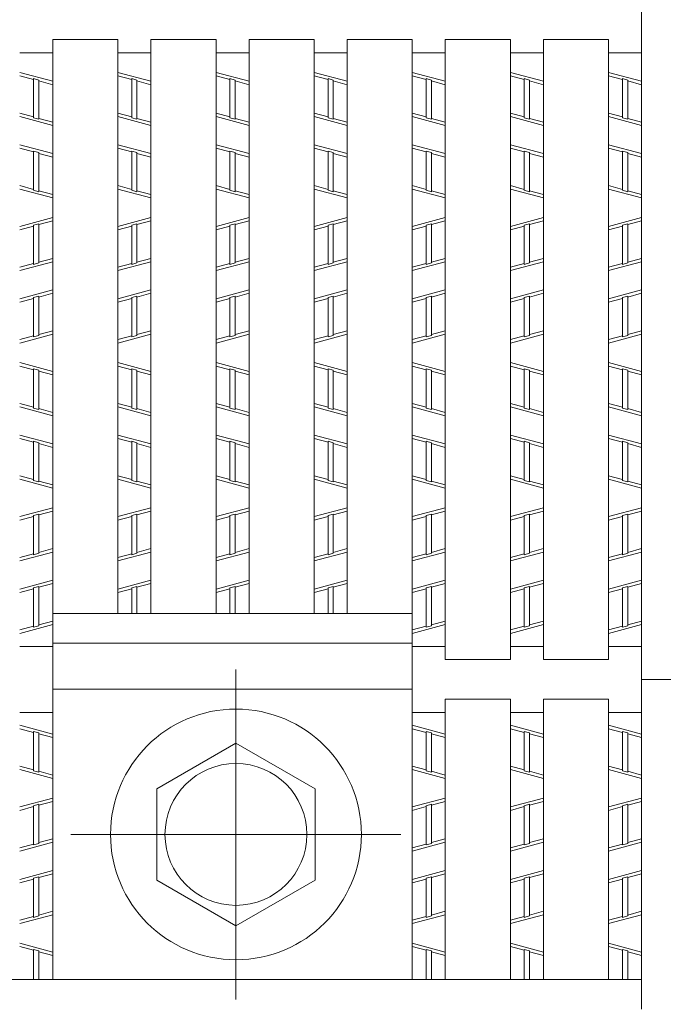
# Model space of a CAD drawing. Units: inches. Extents: x 386 to 2608, y -1204 to 398.
# Drawn here: x 1069 to 1139, y 74 to 181 of the extents above; entities that cross this region are included whole.
import ezdxf

# ---------------------------------------------------------------- set-up
doc = ezdxf.new("R2010")
doc.units = ezdxf.units.IN
doc.header["$LTSCALE"] = 6
doc.header["$MEASUREMENT"] = 0
doc.header["$PDMODE"] = 65
doc.header["$PDSIZE"] = 0.2
doc.linetypes.add('CENTER2', pattern=[28.575, 19.05, -3.175, 3.175, -3.175])
doc.linetypes.add('DIVIDE', pattern=[1.25, 0.5, -0.25, 0, -0.25, 0, -0.25])
doc.layers.get('DEFPOINTS').update_dxf_attribs({"color": 3, "linetype": 'DIVIDE', "lineweight": 0})
for name, color, linetype, lineweight in [('1', 7, 'Continuous', 0), ('2', 7, 'Continuous', 0), ('3', 7, 'Continuous', 0)]:
    doc.layers.add(name, color=color, linetype=linetype, lineweight=lineweight)
doc.styles.add('MTSTANDARD2', font='MONOTXT.shx', dxfattribs={"bigfont": 'EXTFONT.shx'})
doc.styles.add('WinFont14', font='txt', dxfattribs={"width": 0.8})
doc.dimstyles.new('DIMSTYEX_15', dxfattribs={"dimscale": 6, "dimtxt": 3.136, "dimasz": 2, "dimexe": 0.18, "dimexo": 0.0625, "dimgap": 1.18, "dimtad": 3, "dimdec": 4, "dimzin": 0, "dimdsep": 46, "dimtxsty": 'WinFont14', "dimblk": 'OPEN30', "dimblk1": 'OPEN30', "dimblk2": 'OPEN30', "dimsah": 1, "dimcen": 0, "dimclrd": 7, "dimclre": 7, "dimclrt": 7, "dimadec": 3, "dimazin": 2, "dimtfac": 0.5, "dimtdec": 4, "dimtofl": 0, "dimtmove": 0, "dimatfit": 3, "dimfxl": 1, "dimtolj": 1, "dimtzin": 0, "dimlwd": -1, "dimlwe": -1, "dimarcsym": 0})

# ---------------------------------------------------------------- blocks, each defined once
blk = doc.blocks.new('_OPEN30')
at = {"color": 0, "linetype": 'ByBlock', "lineweight": -2}
for p, q in [((-1, 0.2679), (0, 0)), ((-1, 0.2679), (0, 0)), ((0, 0), (-1, -0.2679)), ((0, 0), (-1, 0)), ((0, 0), (-1, -0.2679)), ((0, 0), (-1, 0))]:
    blk.add_line(p, q, dxfattribs=at)
blk = doc.blocks.new('_D14')
at = {"layer": '1', "color": 7, "linetype": 'ByBlock'}
for p, q in [((858.76, 76.78), (858.76, 12.36)), ((869.38, 76.78), (869.38, 12.36)), ((858.76, 13.44), (822.76, 13.44)), ((858.76, 13.44), (869.38, 13.44)), ((858.76, 13.44), (864.07, 13.44)), ((869.38, 13.44), (864.07, 13.44)), ((869.38, 13.44), (1105.84, 13.44))]:
    blk.add_line(p, q, dxfattribs=at)
at = {"layer": 'DEFPOINTS', "color": 7, "linetype": 'ByBlock'}
for p in [(858.76, 77.15), (869.38, 77.15), (869.38, 13.44)]:
    blk.add_point(p, dxfattribs=at)
at = {"layer": '1', "color": 7, "linetype": 'ByBlock', "xscale": 11.81769303614647, "yscale": 11.81769303614647, "zscale": 11.81769303614647}
blk.add_blockref('_OPEN30', (858.76, 13.44), dxfattribs=at)
at = {"layer": '1', "color": 7, "linetype": 'ByBlock', "xscale": 11.81769303614647, "yscale": 11.81769303614647, "zscale": 11.81769303614647, "rotation": 180}
blk.add_blockref('_OPEN30', (869.38, 13.44), dxfattribs=at)
at = {"layer": '1', "color": 7, "linetype": 'Continuous', "insert": (882.87, 19.44), "char_height": 21, "attachment_point": 7, "line_spacing_factor": 0.630464, "style": 'MTSTANDARD2'}
blk.add_mtext('{\\fＭＳ Ｐゴシック|b0|i0|c128|p50;\\W1.0;ﾍﾞｱﾘﾝｸﾞﾊﾞｰﾋﾟｯﾁ15.0mm}', dxfattribs=at)

msp = doc.modelspace()

# ---------------------------------------------------------------- linework, layer by layer
at = {"layer": '2', "color": 4, "linetype": 'Continuous'}
for p, q in [((1069.32255, 175.33912), (1072.89255, 174.37522)), ((1070.82195, 174.5645), (1069.32255, 174.96934)), ((1079.93973, 175.33912), (1083.50973, 174.37522)), ((1081.43913, 174.5645), (1079.93973, 174.96934)), ((1090.55691, 175.33912), (1094.12691, 174.37522)), ((1092.05631, 174.5645), (1090.55691, 174.96934)), ((1101.17409, 175.33912), (1104.74409, 174.37522)), ((1102.67349, 174.5645), (1101.17409, 174.96934)), ((1111.79127, 175.33912), (1115.36127, 174.37522)), ((1113.29067, 174.5645), (1111.79127, 174.96934)), ((1122.40845, 175.33912), (1125.97845, 174.37522)), ((1123.90785, 174.5645), (1122.40845, 174.96934)), ((1133.02563, 175.33912), (1136.59563, 174.37522)), ((1134.52503, 174.5645), (1133.02563, 174.96934)), ((1070.82195, 170.41419), (1070.82195, 174.66286)), ((1070.82195, 174.66286), (1071.39315, 174.50864)), ((1071.39315, 170.25996), (1071.39315, 174.50864)), ((1072.89255, 174.00544), (1071.39315, 174.41028)), ((1081.43913, 170.41419), (1081.43913, 174.66286)), ((1081.43913, 174.66286), (1082.01033, 174.50864)), ((1082.01033, 170.25996), (1082.01033, 174.50864)), ((1083.50973, 174.00544), (1082.01033, 174.41028)), ((1092.05631, 170.41419), (1092.05631, 174.66286)), ((1092.05631, 174.66286), (1092.62751, 174.50864)), ((1092.62751, 170.25996), (1092.62751, 174.50864)), ((1094.12691, 174.00544), (1092.62751, 174.41028)), ((1102.67349, 170.41419), (1102.67349, 174.66286)), ((1102.67349, 174.66286), (1103.24469, 174.50864)), ((1103.24469, 170.25996), (1103.24469, 174.50864)), ((1104.74409, 174.00544), (1103.24469, 174.41028)), ((1113.29067, 170.41419), (1113.29067, 174.66286)), ((1113.29067, 174.66286), (1113.86187, 174.50864)), ((1113.86187, 170.25996), (1113.86187, 174.50864)), ((1115.36127, 174.00544), (1113.86187, 174.41028)), ((1123.90785, 170.41419), (1123.90785, 174.66286)), ((1123.90785, 174.66286), (1124.47905, 174.50864)), ((1124.47905, 170.25996), (1124.47905, 174.50864)), ((1125.97845, 174.00544), (1124.47905, 174.41028)), ((1134.52503, 170.41419), (1134.52503, 174.66286)), ((1134.52503, 174.66286), (1135.09623, 174.50864)), ((1135.09623, 170.25996), (1135.09623, 174.50864)), ((1136.59563, 174.00544), (1135.09623, 174.41028)), ((1070.82195, 170.51255), (1069.32255, 170.91739)), ((1069.32255, 170.5476), (1072.89255, 169.5837)), ((1081.43913, 170.51255), (1079.93973, 170.91739)), ((1079.93973, 170.5476), (1083.50973, 169.5837)), ((1092.05631, 170.51255), (1090.55691, 170.91739)), ((1090.55691, 170.5476), (1094.12691, 169.5837)), ((1102.67349, 170.51255), (1101.17409, 170.91739)), ((1101.17409, 170.5476), (1104.74409, 169.5837)), ((1113.29067, 170.51255), (1111.79127, 170.91739)), ((1111.79127, 170.5476), (1115.36127, 169.5837)), ((1123.90785, 170.51255), (1122.40845, 170.91739)), ((1122.40845, 170.5476), (1125.97845, 169.5837)), ((1134.52503, 170.51255), (1133.02563, 170.91739)), ((1133.02563, 170.5476), (1136.59563, 169.5837)), ((1070.82195, 170.41419), (1071.39315, 170.25996)), ((1072.89255, 169.95349), (1071.39315, 170.35833)), ((1081.43913, 170.41419), (1082.01033, 170.25996)), ((1083.50973, 169.95349), (1082.01033, 170.35833)), ((1092.05631, 170.41419), (1092.62751, 170.25996)), ((1094.12691, 169.95349), (1092.62751, 170.35833)), ((1102.67349, 170.41419), (1103.24469, 170.25996)), ((1104.74409, 169.95349), (1103.24469, 170.35833)), ((1113.29067, 170.41419), (1113.86187, 170.25996)), ((1115.36127, 169.95349), (1113.86187, 170.35833)), ((1123.90785, 170.41419), (1124.47905, 170.25996)), ((1125.97845, 169.95349), (1124.47905, 170.35833)), ((1134.52503, 170.41419), (1135.09623, 170.25996)), ((1136.59563, 169.95349), (1135.09623, 170.35833)), ((1069.32255, 167.50297), (1072.89255, 166.53907)), ((1079.93973, 167.50297), (1083.50973, 166.53907)), ((1090.55691, 167.50297), (1094.12691, 166.53907)), ((1101.17409, 167.50297), (1104.74409, 166.53907)), ((1111.79127, 167.50297), (1115.36127, 166.53907)), ((1122.40845, 167.50297), (1125.97845, 166.53907)), ((1133.02563, 167.50297), (1136.59563, 166.53907)), ((1070.82195, 166.72835), (1069.32255, 167.13319)), ((1070.82195, 162.57804), (1070.82195, 166.82671)), ((1070.82195, 166.82671), (1071.39315, 166.67249)), ((1071.39315, 162.42381), (1071.39315, 166.67249)), ((1072.89255, 166.16929), (1071.39315, 166.57413)), ((1081.43913, 166.72835), (1079.93973, 167.13319)), ((1081.43913, 162.57804), (1081.43913, 166.82671)), ((1081.43913, 166.82671), (1082.01033, 166.67249)), ((1082.01033, 162.42381), (1082.01033, 166.67249)), ((1083.50973, 166.16929), (1082.01033, 166.57413)), ((1092.05631, 166.72835), (1090.55691, 167.13319)), ((1092.05631, 162.57804), (1092.05631, 166.82671)), ((1092.05631, 166.82671), (1092.62751, 166.67249)), ((1092.62751, 162.42381), (1092.62751, 166.67249)), ((1094.12691, 166.16929), (1092.62751, 166.57413)), ((1102.67349, 166.72835), (1101.17409, 167.13319)), ((1102.67349, 162.57804), (1102.67349, 166.82671)), ((1102.67349, 166.82671), (1103.24469, 166.67249)), ((1103.24469, 162.42381), (1103.24469, 166.67249)), ((1104.74409, 166.16929), (1103.24469, 166.57413)), ((1113.29067, 166.72835), (1111.79127, 167.13319)), ((1113.29067, 162.57804), (1113.29067, 166.82671)), ((1113.29067, 166.82671), (1113.86187, 166.67249)), ((1113.86187, 162.42381), (1113.86187, 166.67249)), ((1115.36127, 166.16929), (1113.86187, 166.57413)), ((1123.90785, 166.72835), (1122.40845, 167.13319)), ((1123.90785, 162.57804), (1123.90785, 166.82671)), ((1123.90785, 166.82671), (1124.47905, 166.67249)), ((1124.47905, 162.42381), (1124.47905, 166.67249)), ((1125.97845, 166.16929), (1124.47905, 166.57413)), ((1134.52503, 166.72835), (1133.02563, 167.13319)), ((1134.52503, 162.57804), (1134.52503, 166.82671)), ((1134.52503, 166.82671), (1135.09623, 166.67249)), ((1135.09623, 162.42381), (1135.09623, 166.67249)), ((1136.59563, 166.16929), (1135.09623, 166.57413)), ((1070.82195, 162.6764), (1069.32255, 163.08124)), ((1081.43913, 162.6764), (1079.93973, 163.08124)), ((1092.05631, 162.6764), (1090.55691, 163.08124)), ((1102.67349, 162.6764), (1101.17409, 163.08124)), ((1113.29067, 162.6764), (1111.79127, 163.08124)), ((1123.90785, 162.6764), (1122.40845, 163.08124)), ((1134.52503, 162.6764), (1133.02563, 163.08124)), ((1072.89255, 161.74755), (1069.32255, 162.71145)), ((1071.39315, 162.42381), (1070.82195, 162.57804)), ((1072.89255, 162.11734), (1071.39315, 162.52218)), ((1083.50973, 161.74755), (1079.93973, 162.71145)), ((1082.01033, 162.42381), (1081.43913, 162.57804)), ((1083.50973, 162.11734), (1082.01033, 162.52218)), ((1094.12691, 161.74755), (1090.55691, 162.71145)), ((1092.62751, 162.42381), (1092.05631, 162.57804)), ((1094.12691, 162.11734), (1092.62751, 162.52218)), ((1104.74409, 161.74755), (1101.17409, 162.71145)), ((1103.24469, 162.42381), (1102.67349, 162.57804)), ((1104.74409, 162.11734), (1103.24469, 162.52218)), ((1115.36127, 161.74755), (1111.79127, 162.71145)), ((1113.86187, 162.42381), (1113.29067, 162.57804)), ((1115.36127, 162.11734), (1113.86187, 162.52218)), ((1125.97845, 161.74755), (1122.40845, 162.71145)), ((1124.47905, 162.42381), (1123.90785, 162.57804)), ((1125.97845, 162.11734), (1124.47905, 162.52218)), ((1136.59563, 161.74755), (1133.02563, 162.71145)), ((1135.09623, 162.42381), (1134.52503, 162.57804)), ((1136.59563, 162.11734), (1135.09623, 162.52218)), ((1072.89255, 159.63112), (1069.32255, 158.66722)), ((1071.39315, 158.95486), (1070.82195, 158.80064)), ((1070.82195, 154.55196), (1070.82195, 158.80064)), ((1072.89255, 159.26134), (1071.39315, 158.8565)), ((1071.39315, 154.70619), (1071.39315, 158.95486)), ((1083.50973, 159.63112), (1079.93973, 158.66722)), ((1082.01033, 158.95486), (1081.43913, 158.80064)), ((1081.43913, 154.55196), (1081.43913, 158.80064)), ((1083.50973, 159.26134), (1082.01033, 158.8565)), ((1082.01033, 154.70619), (1082.01033, 158.95486)), ((1094.12691, 159.63112), (1090.55691, 158.66722)), ((1092.62751, 158.95486), (1092.05631, 158.80064)), ((1092.05631, 154.55196), (1092.05631, 158.80064)), ((1094.12691, 159.26134), (1092.62751, 158.8565)), ((1092.62751, 154.70619), (1092.62751, 158.95486)), ((1104.74409, 159.63112), (1101.17409, 158.66722)), ((1103.24469, 158.95486), (1102.67349, 158.80064)), ((1102.67349, 154.55196), (1102.67349, 158.80064)), ((1104.74409, 159.26134), (1103.24469, 158.8565)), ((1103.24469, 154.70619), (1103.24469, 158.95486)), ((1115.36127, 159.63112), (1111.79127, 158.66722)), ((1113.86187, 158.95486), (1113.29067, 158.80064)), ((1113.29067, 154.55196), (1113.29067, 158.80064)), ((1115.36127, 159.26134), (1113.86187, 158.8565)), ((1113.86187, 154.70619), (1113.86187, 158.95486)), ((1125.97845, 159.63112), (1122.40845, 158.66722)), ((1124.47905, 158.95486), (1123.90785, 158.80064)), ((1123.90785, 154.55196), (1123.90785, 158.80064)), ((1125.97845, 159.26134), (1124.47905, 158.8565)), ((1124.47905, 154.70619), (1124.47905, 158.95486)), ((1136.59563, 159.63112), (1133.02563, 158.66722)), ((1135.09623, 158.95486), (1134.52503, 158.80064)), ((1134.52503, 154.55196), (1134.52503, 158.80064)), ((1136.59563, 159.26134), (1135.09623, 158.8565)), ((1135.09623, 154.70619), (1135.09623, 158.95486)), ((1070.82195, 158.70228), (1069.32255, 158.29744)), ((1081.43913, 158.70228), (1079.93973, 158.29744)), ((1092.05631, 158.70228), (1090.55691, 158.29744)), ((1102.67349, 158.70228), (1101.17409, 158.29744)), ((1113.29067, 158.70228), (1111.79127, 158.29744)), ((1123.90785, 158.70228), (1122.40845, 158.29744)), ((1134.52503, 158.70228), (1133.02563, 158.29744)), ((1069.32255, 153.8757), (1072.89255, 154.8396)), ((1070.82195, 154.65033), (1069.32255, 154.24549)), ((1070.82195, 154.55196), (1071.39315, 154.70619)), ((1072.89255, 155.20939), (1071.39315, 154.80455)), ((1079.93973, 153.8757), (1083.50973, 154.8396)), ((1081.43913, 154.65033), (1079.93973, 154.24549)), ((1081.43913, 154.55196), (1082.01033, 154.70619)), ((1083.50973, 155.20939), (1082.01033, 154.80455)), ((1090.55691, 153.8757), (1094.12691, 154.8396)), ((1092.05631, 154.65033), (1090.55691, 154.24549)), ((1092.05631, 154.55196), (1092.62751, 154.70619)), ((1094.12691, 155.20939), (1092.62751, 154.80455)), ((1101.17409, 153.8757), (1104.74409, 154.8396)), ((1102.67349, 154.65033), (1101.17409, 154.24549)), ((1102.67349, 154.55196), (1103.24469, 154.70619)), ((1104.74409, 155.20939), (1103.24469, 154.80455)), ((1111.79127, 153.8757), (1115.36127, 154.8396)), ((1113.29067, 154.65033), (1111.79127, 154.24549)), ((1113.29067, 154.55196), (1113.86187, 154.70619)), ((1115.36127, 155.20939), (1113.86187, 154.80455)), ((1122.40845, 153.8757), (1125.97845, 154.8396)), ((1123.90785, 154.65033), (1122.40845, 154.24549)), ((1123.90785, 154.55196), (1124.47905, 154.70619)), ((1125.97845, 155.20939), (1124.47905, 154.80455)), ((1133.02563, 153.8757), (1136.59563, 154.8396)), ((1134.52503, 154.65033), (1133.02563, 154.24549)), ((1134.52503, 154.55196), (1135.09623, 154.70619)), ((1136.59563, 155.20939), (1135.09623, 154.80455)), ((1069.32255, 150.83107), (1072.89255, 151.79497)), ((1072.89255, 151.42519), (1071.39315, 151.02035)), ((1079.93973, 150.83107), (1083.50973, 151.79497)), ((1083.50973, 151.42519), (1082.01033, 151.02035)), ((1090.55691, 150.83107), (1094.12691, 151.79497)), ((1094.12691, 151.42519), (1092.62751, 151.02035)), ((1101.17409, 150.83107), (1104.74409, 151.79497)), ((1104.74409, 151.42519), (1103.24469, 151.02035)), ((1111.79127, 150.83107), (1115.36127, 151.79497)), ((1115.36127, 151.42519), (1113.86187, 151.02035)), ((1122.40845, 150.83107), (1125.97845, 151.79497)), ((1125.97845, 151.42519), (1124.47905, 151.02035)), ((1133.02563, 150.83107), (1136.59563, 151.79497)), ((1136.59563, 151.42519), (1135.09623, 151.02035)), ((1070.82195, 150.86613), (1069.32255, 150.46129)), ((1070.82195, 150.96449), (1071.39315, 151.11871)), ((1070.82195, 146.71557), (1070.82195, 150.96449)), ((1071.39315, 146.86979), (1071.39315, 151.11871)), ((1081.43913, 150.86613), (1079.93973, 150.46129)), ((1081.43913, 150.96449), (1082.01033, 151.11871)), ((1081.43913, 146.71557), (1081.43913, 150.96449)), ((1082.01033, 146.86979), (1082.01033, 151.11871)), ((1092.05631, 150.86613), (1090.55691, 150.46129)), ((1092.05631, 150.96449), (1092.62751, 151.11871)), ((1092.05631, 146.71557), (1092.05631, 150.96449)), ((1092.62751, 146.86979), (1092.62751, 151.11871)), ((1102.67349, 150.86613), (1101.17409, 150.46129)), ((1102.67349, 150.96449), (1103.24469, 151.11871)), ((1102.67349, 146.71557), (1102.67349, 150.96449)), ((1103.24469, 146.86979), (1103.24469, 151.11871)), ((1113.29067, 150.86613), (1111.79127, 150.46129)), ((1113.29067, 150.96449), (1113.86187, 151.11871)), ((1113.29067, 146.71557), (1113.29067, 150.96449)), ((1113.86187, 146.86979), (1113.86187, 151.11871)), ((1123.90785, 150.86613), (1122.40845, 150.46129)), ((1123.90785, 150.96449), (1124.47905, 151.11871)), ((1123.90785, 146.71557), (1123.90785, 150.96449)), ((1124.47905, 146.86979), (1124.47905, 151.11871)), ((1134.52503, 150.86613), (1133.02563, 150.46129)), ((1134.52503, 150.96449), (1135.09623, 151.11871)), ((1134.52503, 146.71557), (1134.52503, 150.96449)), ((1135.09623, 146.86979), (1135.09623, 151.11871)), ((1072.89255, 147.37324), (1071.39315, 146.9684)), ((1083.50973, 147.37324), (1082.01033, 146.9684)), ((1094.12691, 147.37324), (1092.62751, 146.9684)), ((1104.74409, 147.37324), (1103.24469, 146.9684)), ((1115.36127, 147.37324), (1113.86187, 146.9684)), ((1125.97845, 147.37324), (1124.47905, 146.9684)), ((1136.59563, 147.37324), (1135.09623, 146.9684)), ((1069.32255, 146.03955), (1072.89255, 147.00345)), ((1070.82195, 146.81418), (1069.32255, 146.40934)), ((1071.39315, 146.86979), (1070.82195, 146.71557)), ((1079.93973, 146.03955), (1083.50973, 147.00345)), ((1081.43913, 146.81418), (1079.93973, 146.40934)), ((1082.01033, 146.86979), (1081.43913, 146.71557)), ((1090.55691, 146.03955), (1094.12691, 147.00345)), ((1092.05631, 146.81418), (1090.55691, 146.40934)), ((1092.62751, 146.86979), (1092.05631, 146.71557)), ((1101.17409, 146.03955), (1104.74409, 147.00345)), ((1102.67349, 146.81418), (1101.17409, 146.40934)), ((1103.24469, 146.86979), (1102.67349, 146.71557)), ((1111.79127, 146.03955), (1115.36127, 147.00345)), ((1113.29067, 146.81418), (1111.79127, 146.40934)), ((1113.86187, 146.86979), (1113.29067, 146.71557)), ((1122.40845, 146.03955), (1125.97845, 147.00345)), ((1123.90785, 146.81418), (1122.40845, 146.40934)), ((1124.47905, 146.86979), (1123.90785, 146.71557)), ((1133.02563, 146.03955), (1136.59563, 147.00345)), ((1134.52503, 146.81418), (1133.02563, 146.40934)), ((1135.09623, 146.86979), (1134.52503, 146.71557)), ((1069.32255, 143.92312), (1072.89255, 142.95922)), ((1079.93973, 143.92312), (1083.50973, 142.95922)), ((1090.55691, 143.92312), (1094.12691, 142.95922)), ((1101.17409, 143.92312), (1104.74409, 142.95922)), ((1111.79127, 143.92312), (1115.36127, 142.95922)), ((1122.40845, 143.92312), (1125.97845, 142.95922)), ((1133.02563, 143.92312), (1136.59563, 142.95922)), ((1070.82195, 143.1485), (1069.32255, 143.55334)), ((1070.82195, 138.99819), (1070.82195, 143.24686)), ((1070.82195, 143.24686), (1071.39315, 143.09264)), ((1071.39315, 138.84396), (1071.39315, 143.09264)), ((1072.89255, 142.58944), (1071.39315, 142.99428)), ((1081.43913, 143.1485), (1079.93973, 143.55334)), ((1081.43913, 138.99819), (1081.43913, 143.24686)), ((1081.43913, 143.24686), (1082.01033, 143.09264)), ((1082.01033, 138.84396), (1082.01033, 143.09264)), ((1083.50973, 142.58944), (1082.01033, 142.99428)), ((1092.05631, 143.1485), (1090.55691, 143.55334)), ((1092.05631, 138.99819), (1092.05631, 143.24686)), ((1092.05631, 143.24686), (1092.62751, 143.09264)), ((1092.62751, 138.84396), (1092.62751, 143.09264)), ((1094.12691, 142.58944), (1092.62751, 142.99428)), ((1102.67349, 143.1485), (1101.17409, 143.55334)), ((1102.67349, 138.99819), (1102.67349, 143.24686)), ((1102.67349, 143.24686), (1103.24469, 143.09264)), ((1103.24469, 138.84396), (1103.24469, 143.09264)), ((1104.74409, 142.58944), (1103.24469, 142.99428)), ((1113.29067, 143.1485), (1111.79127, 143.55334)), ((1113.29067, 138.99819), (1113.29067, 143.24686)), ((1113.29067, 143.24686), (1113.86187, 143.09264)), ((1113.86187, 138.84396), (1113.86187, 143.09264)), ((1115.36127, 142.58944), (1113.86187, 142.99428)), ((1123.90785, 143.1485), (1122.40845, 143.55334)), ((1123.90785, 138.99819), (1123.90785, 143.24686)), ((1123.90785, 143.24686), (1124.47905, 143.09264)), ((1124.47905, 138.84396), (1124.47905, 143.09264)), ((1125.97845, 142.58944), (1124.47905, 142.99428)), ((1134.52503, 143.1485), (1133.02563, 143.55334)), ((1134.52503, 138.99819), (1134.52503, 143.24686)), ((1134.52503, 143.24686), (1135.09623, 143.09264)), ((1135.09623, 138.84396), (1135.09623, 143.09264)), ((1136.59563, 142.58944), (1135.09623, 142.99428)), ((1070.82195, 139.09655), (1069.32255, 139.50139)), ((1069.32255, 139.1316), (1072.89255, 138.1677)), ((1070.82195, 138.99819), (1071.39315, 138.84396)), ((1072.89255, 138.53749), (1071.39315, 138.94233)), ((1081.43913, 139.09655), (1079.93973, 139.50139)), ((1079.93973, 139.1316), (1083.50973, 138.1677)), ((1081.43913, 138.99819), (1082.01033, 138.84396)), ((1083.50973, 138.53749), (1082.01033, 138.94233)), ((1092.05631, 139.09655), (1090.55691, 139.50139)), ((1090.55691, 139.1316), (1094.12691, 138.1677)), ((1092.05631, 138.99819), (1092.62751, 138.84396)), ((1094.12691, 138.53749), (1092.62751, 138.94233)), ((1102.67349, 139.09655), (1101.17409, 139.50139)), ((1101.17409, 139.1316), (1104.74409, 138.1677)), ((1102.67349, 138.99819), (1103.24469, 138.84396)), ((1104.74409, 138.53749), (1103.24469, 138.94233)), ((1113.29067, 139.09655), (1111.79127, 139.50139)), ((1111.79127, 139.1316), (1115.36127, 138.1677)), ((1113.29067, 138.99819), (1113.86187, 138.84396)), ((1115.36127, 138.53749), (1113.86187, 138.94233)), ((1123.90785, 139.09655), (1122.40845, 139.50139)), ((1122.40845, 139.1316), (1125.97845, 138.1677)), ((1123.90785, 138.99819), (1124.47905, 138.84396)), ((1125.97845, 138.53749), (1124.47905, 138.94233)), ((1134.52503, 139.09655), (1133.02563, 139.50139)), ((1133.02563, 139.1316), (1136.59563, 138.1677)), ((1134.52503, 138.99819), (1135.09623, 138.84396)), ((1136.59563, 138.53749), (1135.09623, 138.94233)), ((1069.32255, 136.08697), (1072.89255, 135.12307)), ((1070.82195, 135.31235), (1069.32255, 135.71719)), ((1070.82195, 131.16204), (1070.82195, 135.41071)), ((1070.82195, 135.41071), (1071.39315, 135.25649)), ((1079.93973, 136.08697), (1083.50973, 135.12307)), ((1081.43913, 135.31235), (1079.93973, 135.71719)), ((1081.43913, 131.16204), (1081.43913, 135.41071)), ((1081.43913, 135.41071), (1082.01033, 135.25649)), ((1090.55691, 136.08697), (1094.12691, 135.12307)), ((1092.05631, 135.31235), (1090.55691, 135.71719)), ((1092.05631, 131.16204), (1092.05631, 135.41071)), ((1092.05631, 135.41071), (1092.62751, 135.25649)), ((1101.17409, 136.08697), (1104.74409, 135.12307)), ((1102.67349, 135.31235), (1101.17409, 135.71719)), ((1102.67349, 131.16204), (1102.67349, 135.41071)), ((1102.67349, 135.41071), (1103.24469, 135.25649)), ((1111.79127, 136.08697), (1115.36127, 135.12307)), ((1113.29067, 135.31235), (1111.79127, 135.71719)), ((1113.29067, 131.16204), (1113.29067, 135.41071)), ((1113.29067, 135.41071), (1113.86187, 135.25649)), ((1122.40845, 136.08697), (1125.97845, 135.12307)), ((1123.90785, 135.31235), (1122.40845, 135.71719)), ((1123.90785, 131.16204), (1123.90785, 135.41071)), ((1123.90785, 135.41071), (1124.47905, 135.25649)), ((1133.02563, 136.08697), (1136.59563, 135.12307)), ((1134.52503, 135.31235), (1133.02563, 135.71719)), ((1134.52503, 131.16204), (1134.52503, 135.41071)), ((1134.52503, 135.41071), (1135.09623, 135.25649)), ((1071.39315, 131.00781), (1071.39315, 135.25649)), ((1072.89255, 134.75329), (1071.39315, 135.15813)), ((1082.01033, 131.00781), (1082.01033, 135.25649)), ((1083.50973, 134.75329), (1082.01033, 135.15813)), ((1092.62751, 131.00781), (1092.62751, 135.25649)), ((1094.12691, 134.75329), (1092.62751, 135.15813)), ((1103.24469, 131.00781), (1103.24469, 135.25649)), ((1104.74409, 134.75329), (1103.24469, 135.15813)), ((1113.86187, 131.00781), (1113.86187, 135.25649)), ((1115.36127, 134.75329), (1113.86187, 135.15813)), ((1124.47905, 131.00781), (1124.47905, 135.25649)), ((1125.97845, 134.75329), (1124.47905, 135.15813)), ((1135.09623, 131.00781), (1135.09623, 135.25649)), ((1136.59563, 134.75329), (1135.09623, 135.15813)), ((1070.82195, 131.2604), (1069.32255, 131.66524)), ((1072.89255, 130.33155), (1069.32255, 131.29545)), ((1071.39315, 131.00781), (1070.82195, 131.16204)), ((1072.89255, 130.70134), (1071.39315, 131.10618)), ((1081.43913, 131.2604), (1079.93973, 131.66524)), ((1083.50973, 130.33155), (1079.93973, 131.29545)), ((1082.01033, 131.00781), (1081.43913, 131.16204)), ((1083.50973, 130.70134), (1082.01033, 131.10618)), ((1092.05631, 131.2604), (1090.55691, 131.66524)), ((1094.12691, 130.33155), (1090.55691, 131.29545)), ((1092.62751, 131.00781), (1092.05631, 131.16204)), ((1094.12691, 130.70134), (1092.62751, 131.10618)), ((1102.67349, 131.2604), (1101.17409, 131.66524)), ((1104.74409, 130.33155), (1101.17409, 131.29545)), ((1103.24469, 131.00781), (1102.67349, 131.16204)), ((1104.74409, 130.70134), (1103.24469, 131.10618)), ((1113.29067, 131.2604), (1111.79127, 131.66524)), ((1115.36127, 130.33155), (1111.79127, 131.29545)), ((1113.86187, 131.00781), (1113.29067, 131.16204)), ((1115.36127, 130.70134), (1113.86187, 131.10618)), ((1123.90785, 131.2604), (1122.40845, 131.66524)), ((1125.97845, 130.33155), (1122.40845, 131.29545)), ((1124.47905, 131.00781), (1123.90785, 131.16204)), ((1125.97845, 130.70134), (1124.47905, 131.10618)), ((1134.52503, 131.2604), (1133.02563, 131.66524)), ((1136.59563, 130.33155), (1133.02563, 131.29545)), ((1135.09623, 131.00781), (1134.52503, 131.16204)), ((1136.59563, 130.70134), (1135.09623, 131.10618)), ((1072.89255, 128.21512), (1069.32255, 127.25122)), ((1083.50973, 128.21512), (1079.93973, 127.25122)), ((1094.12691, 128.21512), (1090.55691, 127.25122)), ((1104.74409, 128.21512), (1101.17409, 127.25122)), ((1115.36127, 128.21512), (1111.79127, 127.25122)), ((1125.97845, 128.21512), (1122.40845, 127.25122)), ((1136.59563, 128.21512), (1133.02563, 127.25122)), ((1070.82195, 127.28628), (1069.32255, 126.88144)), ((1071.39315, 127.53886), (1070.82195, 127.38464)), ((1070.82195, 123.13596), (1070.82195, 127.38464)), ((1072.89255, 127.84534), (1071.39315, 127.4405)), ((1071.39315, 123.29019), (1071.39315, 127.53886)), ((1081.43913, 127.28628), (1079.93973, 126.88144)), ((1082.01033, 127.53886), (1081.43913, 127.38464)), ((1081.43913, 123.13596), (1081.43913, 127.38464)), ((1083.50973, 127.84534), (1082.01033, 127.4405)), ((1082.01033, 123.29019), (1082.01033, 127.53886)), ((1092.05631, 127.28628), (1090.55691, 126.88144)), ((1092.62751, 127.53886), (1092.05631, 127.38464)), ((1092.05631, 123.13596), (1092.05631, 127.38464)), ((1094.12691, 127.84534), (1092.62751, 127.4405)), ((1092.62751, 123.29019), (1092.62751, 127.53886)), ((1102.67349, 127.28628), (1101.17409, 126.88144)), ((1103.24469, 127.53886), (1102.67349, 127.38464)), ((1102.67349, 123.13596), (1102.67349, 127.38464)), ((1104.74409, 127.84534), (1103.24469, 127.4405)), ((1103.24469, 123.29019), (1103.24469, 127.53886)), ((1113.29067, 127.28628), (1111.79127, 126.88144)), ((1113.86187, 127.53886), (1113.29067, 127.38464)), ((1113.29067, 123.13596), (1113.29067, 127.38464)), ((1115.36127, 127.84534), (1113.86187, 127.4405)), ((1113.86187, 123.29019), (1113.86187, 127.53886)), ((1123.90785, 127.28628), (1122.40845, 126.88144)), ((1124.47905, 127.53886), (1123.90785, 127.38464)), ((1123.90785, 123.13596), (1123.90785, 127.38464)), ((1125.97845, 127.84534), (1124.47905, 127.4405)), ((1124.47905, 123.29019), (1124.47905, 127.53886)), ((1134.52503, 127.28628), (1133.02563, 126.88144)), ((1135.09623, 127.53886), (1134.52503, 127.38464)), ((1134.52503, 123.13596), (1134.52503, 127.38464)), ((1136.59563, 127.84534), (1135.09623, 127.4405)), ((1135.09623, 123.29019), (1135.09623, 127.53886)), ((1072.89255, 123.79339), (1071.39315, 123.38855)), ((1083.50973, 123.79339), (1082.01033, 123.38855)), ((1094.12691, 123.79339), (1092.62751, 123.38855)), ((1104.74409, 123.79339), (1103.24469, 123.38855)), ((1115.36127, 123.79339), (1113.86187, 123.38855)), ((1125.97845, 123.79339), (1124.47905, 123.38855)), ((1136.59563, 123.79339), (1135.09623, 123.38855)), ((1069.32255, 122.4597), (1072.89255, 123.4236)), ((1070.82195, 123.23433), (1069.32255, 122.82949)), ((1070.82195, 123.13596), (1071.39315, 123.29019)), ((1079.93973, 122.4597), (1083.50973, 123.4236)), ((1081.43913, 123.23433), (1079.93973, 122.82949)), ((1081.43913, 123.13596), (1082.01033, 123.29019)), ((1090.55691, 122.4597), (1094.12691, 123.4236)), ((1092.05631, 123.23433), (1090.55691, 122.82949)), ((1092.05631, 123.13596), (1092.62751, 123.29019)), ((1101.17409, 122.4597), (1104.74409, 123.4236)), ((1102.67349, 123.23433), (1101.17409, 122.82949)), ((1102.67349, 123.13596), (1103.24469, 123.29019)), ((1111.79127, 122.4597), (1115.36127, 123.4236)), ((1113.29067, 123.23433), (1111.79127, 122.82949)), ((1113.29067, 123.13596), (1113.86187, 123.29019)), ((1122.40845, 122.4597), (1125.97845, 123.4236)), ((1123.90785, 123.23433), (1122.40845, 122.82949)), ((1123.90785, 123.13596), (1124.47905, 123.29019)), ((1133.02563, 122.4597), (1136.59563, 123.4236)), ((1134.52503, 123.23433), (1133.02563, 122.82949)), ((1134.52503, 123.13596), (1135.09623, 123.29019)), ((1069.32255, 119.41507), (1072.89255, 120.37897)), ((1070.82195, 119.45013), (1069.32255, 119.04529)), ((1070.82195, 119.54849), (1071.39315, 119.70271)), ((1070.82195, 115.29957), (1070.82195, 119.54849)), ((1072.89255, 120.00919), (1071.39315, 119.60435)), ((1071.39315, 115.45379), (1071.39315, 119.70271)), ((1079.93973, 119.41507), (1083.50973, 120.37897)), ((1081.43913, 119.45013), (1079.93973, 119.04529)), ((1081.43913, 119.54849), (1082.01033, 119.70271)), ((1081.43913, 116.77834), (1081.43913, 119.54849)), ((1083.50973, 120.00919), (1082.01033, 119.60435)), ((1082.01033, 116.77834), (1082.01033, 119.70271)), ((1090.55691, 119.41507), (1094.12691, 120.37897)), ((1092.05631, 119.45013), (1090.55691, 119.04529)), ((1092.05631, 119.54849), (1092.62751, 119.70271)), ((1092.05631, 116.77834), (1092.05631, 119.54849)), ((1094.12691, 120.00919), (1092.62751, 119.60435)), ((1092.62751, 116.77834), (1092.62751, 119.70271)), ((1101.17409, 119.41507), (1104.74409, 120.37897)), ((1102.67349, 119.45013), (1101.17409, 119.04529)), ((1102.67349, 119.54849), (1103.24469, 119.70271)), ((1102.67349, 116.77834), (1102.67349, 119.54849)), ((1104.74409, 120.00919), (1103.24469, 119.60435)), ((1103.24469, 116.77834), (1103.24469, 119.70271)), ((1111.79127, 119.41507), (1115.36127, 120.37897)), ((1113.29067, 119.45013), (1111.79127, 119.04529)), ((1113.29067, 119.54849), (1113.86187, 119.70271)), ((1113.29067, 115.29957), (1113.29067, 119.54849)), ((1115.36127, 120.00919), (1113.86187, 119.60435)), ((1113.86187, 115.45379), (1113.86187, 119.70271)), ((1122.40845, 119.41507), (1125.97845, 120.37897)), ((1123.90785, 119.45013), (1122.40845, 119.04529)), ((1123.90785, 119.54849), (1124.47905, 119.70271)), ((1123.90785, 115.29957), (1123.90785, 119.54849)), ((1125.97845, 120.00919), (1124.47905, 119.60435)), ((1124.47905, 115.45379), (1124.47905, 119.70271)), ((1133.02563, 119.41507), (1136.59563, 120.37897)), ((1134.52503, 119.45013), (1133.02563, 119.04529)), ((1134.52503, 119.54849), (1135.09623, 119.70271)), ((1134.52503, 115.29957), (1134.52503, 119.54849)), ((1136.59563, 120.00919), (1135.09623, 119.60435)), ((1135.09623, 115.45379), (1135.09623, 119.70271)), ((1111.79127, 116.77834), (1072.89255, 116.77834)), ((1069.32255, 114.62355), (1072.89255, 115.58745)), ((1070.82195, 115.39818), (1069.32255, 114.99334)), ((1071.39315, 115.45379), (1070.82195, 115.29957)), ((1072.89255, 115.95724), (1071.39315, 115.5524)), ((1111.79127, 114.62355), (1115.36127, 115.58745)), ((1113.29067, 115.39818), (1111.79127, 114.99334)), ((1113.86187, 115.45379), (1113.29067, 115.29957)), ((1115.36127, 115.95724), (1113.86187, 115.5524)), ((1122.40845, 114.62355), (1125.97845, 115.58745)), ((1123.90785, 115.39818), (1122.40845, 114.99334)), ((1124.47905, 115.45379), (1123.90785, 115.29957)), ((1125.97845, 115.95724), (1124.47905, 115.5524)), ((1133.02563, 114.62355), (1136.59563, 115.58745)), ((1134.52503, 115.39818), (1133.02563, 114.99334)), ((1135.09623, 115.45379), (1134.52503, 115.29957)), ((1136.59563, 115.95724), (1135.09623, 115.5524)), ((1111.79127, 113.56534), (1072.89255, 113.56534)), ((1136.59563, 109.63834), (1218.70563, 109.63834)), ((1111.79127, 108.56734), (1072.89255, 108.56734)), ((1069.32255, 104.67097), (1072.89255, 103.70707)), ((1111.79127, 104.67097), (1115.36127, 103.70707)), ((1122.40845, 104.67097), (1125.97845, 103.70707)), ((1133.02563, 104.67097), (1136.59563, 103.70707)), ((1070.82195, 103.89635), (1069.32255, 104.30119)), ((1070.82195, 99.74604), (1070.82195, 103.99471)), ((1070.82195, 103.99471), (1071.39315, 103.84049)), ((1071.39315, 99.59181), (1071.39315, 103.84049)), ((1072.89255, 103.33729), (1071.39315, 103.74213)), ((1113.29067, 103.89635), (1111.79127, 104.30119)), ((1113.29067, 99.74604), (1113.29067, 103.99471)), ((1113.29067, 103.99471), (1113.86187, 103.84049)), ((1113.86187, 99.59181), (1113.86187, 103.84049)), ((1115.36127, 103.33729), (1113.86187, 103.74213)), ((1123.90785, 103.89635), (1122.40845, 104.30119)), ((1123.90785, 99.74604), (1123.90785, 103.99471)), ((1123.90785, 103.99471), (1124.47905, 103.84049)), ((1124.47905, 99.59181), (1124.47905, 103.84049)), ((1125.97845, 103.33729), (1124.47905, 103.74213)), ((1134.52503, 103.89635), (1133.02563, 104.30119)), ((1134.52503, 99.74604), (1134.52503, 103.99471)), ((1134.52503, 103.99471), (1135.09623, 103.84049)), ((1135.09623, 99.59181), (1135.09623, 103.84049)), ((1136.59563, 103.33729), (1135.09623, 103.74213)), ((1092.71319, 102.75281), (1084.14519, 97.80608)), ((1101.28119, 97.80608), (1092.71319, 102.75281)), ((1070.82195, 99.8444), (1069.32255, 100.24924)), ((1113.29067, 99.8444), (1111.79127, 100.24924)), ((1123.90785, 99.8444), (1122.40845, 100.24924)), ((1134.52503, 99.8444), (1133.02563, 100.24924)), ((1072.89255, 98.91555), (1069.32255, 99.87945)), ((1071.39315, 99.59181), (1070.82195, 99.74604)), ((1072.89255, 99.28534), (1071.39315, 99.69018)), ((1115.36127, 98.91555), (1111.79127, 99.87945)), ((1113.86187, 99.59181), (1113.29067, 99.74604)), ((1115.36127, 99.28534), (1113.86187, 99.69018)), ((1125.97845, 98.91555), (1122.40845, 99.87945)), ((1124.47905, 99.59181), (1123.90785, 99.74604)), ((1125.97845, 99.28534), (1124.47905, 99.69018)), ((1136.59563, 98.91555), (1133.02563, 99.87945)), ((1135.09623, 99.59181), (1134.52503, 99.74604)), ((1136.59563, 99.28534), (1135.09623, 99.69018)), ((1084.14519, 97.80608), (1084.14519, 87.9126)), ((1101.28119, 87.9126), (1101.28119, 97.80608)), ((1072.89255, 96.79912), (1069.32255, 95.83522)), ((1071.39315, 96.12286), (1070.82195, 95.96864)), ((1070.82195, 91.71996), (1070.82195, 95.96864)), ((1072.89255, 96.42934), (1071.39315, 96.0245)), ((1071.39315, 91.87419), (1071.39315, 96.12286)), ((1115.36127, 96.79912), (1111.79127, 95.83522)), ((1113.86187, 96.12286), (1113.29067, 95.96864)), ((1113.29067, 91.71996), (1113.29067, 95.96864)), ((1115.36127, 96.42934), (1113.86187, 96.0245)), ((1113.86187, 91.87419), (1113.86187, 96.12286)), ((1125.97845, 96.79912), (1122.40845, 95.83522)), ((1124.47905, 96.12286), (1123.90785, 95.96864)), ((1123.90785, 91.71996), (1123.90785, 95.96864)), ((1125.97845, 96.42934), (1124.47905, 96.0245)), ((1124.47905, 91.87419), (1124.47905, 96.12286)), ((1136.59563, 96.79912), (1133.02563, 95.83522)), ((1135.09623, 96.12286), (1134.52503, 95.96864)), ((1134.52503, 91.71996), (1134.52503, 95.96864)), ((1136.59563, 96.42934), (1135.09623, 96.0245)), ((1135.09623, 91.87419), (1135.09623, 96.12286)), ((1070.82195, 95.87028), (1069.32255, 95.46544)), ((1113.29067, 95.87028), (1111.79127, 95.46544)), ((1123.90785, 95.87028), (1122.40845, 95.46544)), ((1134.52503, 95.87028), (1133.02563, 95.46544)), ((1069.32255, 91.0437), (1072.89255, 92.0076)), ((1070.82195, 91.81833), (1069.32255, 91.41349)), ((1070.82195, 91.71996), (1071.39315, 91.87419)), ((1072.89255, 92.37739), (1071.39315, 91.97255)), ((1111.79127, 91.0437), (1115.36127, 92.0076)), ((1113.29067, 91.81833), (1111.79127, 91.41349)), ((1113.29067, 91.71996), (1113.86187, 91.87419)), ((1115.36127, 92.37739), (1113.86187, 91.97255)), ((1122.40845, 91.0437), (1125.97845, 92.0076)), ((1123.90785, 91.81833), (1122.40845, 91.41349)), ((1123.90785, 91.71996), (1124.47905, 91.87419)), ((1125.97845, 92.37739), (1124.47905, 91.97255)), ((1133.02563, 91.0437), (1136.59563, 92.0076)), ((1134.52503, 91.81833), (1133.02563, 91.41349)), ((1134.52503, 91.71996), (1135.09623, 91.87419)), ((1136.59563, 92.37739), (1135.09623, 91.97255)), ((1069.32255, 87.99907), (1072.89255, 88.96297)), ((1072.89255, 88.59319), (1071.39315, 88.18835)), ((1111.79127, 87.99907), (1115.36127, 88.96297)), ((1115.36127, 88.59319), (1113.86187, 88.18835)), ((1122.40845, 87.99907), (1125.97845, 88.96297)), ((1125.97845, 88.59319), (1124.47905, 88.18835)), ((1133.02563, 87.99907), (1136.59563, 88.96297)), ((1136.59563, 88.59319), (1135.09623, 88.18835)), ((1070.82195, 88.03413), (1069.32255, 87.62929)), ((1070.82195, 88.13249), (1071.39315, 88.28671)), ((1070.82195, 83.88357), (1070.82195, 88.13249)), ((1071.39315, 84.03779), (1071.39315, 88.28671)), ((1084.14519, 87.9126), (1092.71319, 82.96586)), ((1092.71319, 82.96586), (1101.28119, 87.9126)), ((1113.29067, 88.03413), (1111.79127, 87.62929)), ((1113.29067, 88.13249), (1113.86187, 88.28671)), ((1113.29067, 83.88357), (1113.29067, 88.13249)), ((1113.86187, 84.03779), (1113.86187, 88.28671)), ((1123.90785, 88.03413), (1122.40845, 87.62929)), ((1123.90785, 88.13249), (1124.47905, 88.28671)), ((1123.90785, 83.88357), (1123.90785, 88.13249)), ((1124.47905, 84.03779), (1124.47905, 88.28671)), ((1134.52503, 88.03413), (1133.02563, 87.62929)), ((1134.52503, 88.13249), (1135.09623, 88.28671)), ((1134.52503, 83.88357), (1134.52503, 88.13249)), ((1135.09623, 84.03779), (1135.09623, 88.28671)), ((1072.89255, 84.54124), (1071.39315, 84.1364)), ((1115.36127, 84.54124), (1113.86187, 84.1364)), ((1125.97845, 84.54124), (1124.47905, 84.1364)), ((1136.59563, 84.54124), (1135.09623, 84.1364)), ((1069.32255, 83.20755), (1072.89255, 84.17145)), ((1070.82195, 83.98218), (1069.32255, 83.57734)), ((1071.39315, 84.03779), (1070.82195, 83.88357)), ((1111.79127, 83.20755), (1115.36127, 84.17145)), ((1113.29067, 83.98218), (1111.79127, 83.57734)), ((1113.86187, 84.03779), (1113.29067, 83.88357)), ((1122.40845, 83.20755), (1125.97845, 84.17145)), ((1123.90785, 83.98218), (1122.40845, 83.57734)), ((1124.47905, 84.03779), (1123.90785, 83.88357)), ((1133.02563, 83.20755), (1136.59563, 84.17145)), ((1134.52503, 83.98218), (1133.02563, 83.57734)), ((1135.09623, 84.03779), (1134.52503, 83.88357)), ((1069.32255, 81.09112), (1072.89255, 80.12722)), ((1111.79127, 81.09112), (1115.36127, 80.12722)), ((1122.40845, 81.09112), (1125.97845, 80.12722)), ((1133.02563, 81.09112), (1136.59563, 80.12722)), ((1070.82195, 80.3165), (1069.32255, 80.72134)), ((1070.82195, 80.41486), (1071.39315, 80.26064)), ((1070.82195, 80.41486), (1070.82195, 77.15134)), ((1071.39315, 80.26064), (1071.39315, 77.15134)), ((1072.89255, 79.75744), (1071.39315, 80.16228)), ((1113.29067, 80.3165), (1111.79127, 80.72134)), ((1113.29067, 80.41486), (1113.86187, 80.26064)), ((1113.29067, 80.41486), (1113.29067, 77.15134)), ((1113.86187, 80.26064), (1113.86187, 77.15134)), ((1115.36127, 79.75744), (1113.86187, 80.16228)), ((1123.90785, 80.3165), (1122.40845, 80.72134)), ((1123.90785, 80.41486), (1124.47905, 80.26064)), ((1123.90785, 80.41486), (1123.90785, 77.15134)), ((1124.47905, 80.26064), (1124.47905, 77.15134)), ((1125.97845, 79.75744), (1124.47905, 80.16228)), ((1134.52503, 80.3165), (1133.02563, 80.72134)), ((1134.52503, 80.41486), (1135.09623, 80.26064)), ((1134.52503, 80.41486), (1134.52503, 77.15134)), ((1135.09623, 80.26064), (1135.09623, 77.15134)), ((1136.59563, 79.75744), (1135.09623, 80.16228))]:
    msp.add_line(p, q, dxfattribs=at)
at = {"layer": '2', "color": 4, "linetype": 'CENTER2'}
for p, q in [((1092.71319, 75.00934), (1092.71319, 110.70934)), ((1074.86319, 92.85934), (1110.56319, 92.85934))]:
    msp.add_line(p, q, dxfattribs=at)
at = {"layer": '2', "color": 4, "linetype": 'Continuous'}
for radius in [13.566, 7.6755]:
    msp.add_circle((1092.71319, 92.85934), radius, dxfattribs=at)
at = {"layer": '3', "color": 4, "linetype": 'Continuous'}
for p, q in [((1136.59563, 288.13834), (1136.59563, 73.93834)), ((1079.93973, 178.89634), (1072.89255, 178.89634)), ((1072.89255, 77.15134), (1072.89255, 178.89634)), ((1079.93973, 116.77834), (1079.93973, 178.89634)), ((1090.55691, 178.89634), (1083.50973, 178.89634)), ((1083.50973, 116.77834), (1083.50973, 178.89634)), ((1090.55691, 116.77834), (1090.55691, 178.89634)), ((1101.17409, 178.89634), (1094.12691, 178.89634)), ((1094.12691, 116.77834), (1094.12691, 178.89634)), ((1101.17409, 116.77834), (1101.17409, 178.89634)), ((1111.79127, 178.89634), (1104.74409, 178.89634)), ((1104.74409, 116.77834), (1104.74409, 178.89634)), ((1111.79127, 77.15134), (1111.79127, 178.89634)), ((1115.36127, 111.78034), (1115.36127, 178.89634)), ((1122.40845, 178.89634), (1115.36127, 178.89634)), ((1122.40845, 111.78034), (1122.40845, 178.89634)), ((1133.02563, 178.89634), (1125.97845, 178.89634)), ((1125.97845, 111.78034), (1125.97845, 178.89634)), ((1133.02563, 111.78034), (1133.02563, 178.89634)), ((1069.32255, 177.46834), (1072.89255, 177.46834)), ((1079.93973, 177.46834), (1083.50973, 177.46834)), ((1090.55691, 177.46834), (1094.12691, 177.46834)), ((1101.17409, 177.46834), (1104.74409, 177.46834)), ((1111.79127, 177.46834), (1115.36127, 177.46834)), ((1122.40845, 177.46834), (1125.97845, 177.46834)), ((1133.02563, 177.46834), (1136.59563, 177.46834)), ((1069.32255, 113.20834), (1072.89255, 113.20834)), ((1111.79127, 113.20834), (1115.36127, 113.20834)), ((1122.40845, 113.20834), (1125.97845, 113.20834)), ((1133.02563, 113.20834), (1136.59563, 113.20834)), ((1122.40845, 111.78034), (1115.36127, 111.78034)), ((1133.02563, 111.78034), (1125.97845, 111.78034)), ((1115.36127, 77.15134), (1115.36127, 107.49634)), ((1122.40845, 107.49634), (1115.36127, 107.49634)), ((1122.40845, 77.15134), (1122.40845, 107.49634)), ((1133.02563, 107.49634), (1125.97845, 107.49634)), ((1125.97845, 77.15134), (1125.97845, 107.49634)), ((1133.02563, 77.15134), (1133.02563, 107.49634)), ((1069.32255, 106.06834), (1072.89255, 106.06834)), ((1111.79127, 106.06834), (1115.36127, 106.06834)), ((1122.40845, 106.06834), (1125.97845, 106.06834)), ((1133.02563, 106.06834), (1136.59563, 106.06834)), ((1136.59563, 77.15134), (782.65869, 77.15134))]:
    msp.add_line(p, q, dxfattribs=at)

# ---------------------------------------------------------------- dimensions: what is measured, and where the dimension line sits
at = {"layer": '1', "color": 7, "linetype": 'ByBlock'}
dim = msp.add_linear_dim(base=(869.38113, 13.44252), p1=(858.76395, 77.15134), p2=(869.38113, 77.15134), text='ﾍﾞｱﾘﾝｸﾞﾊﾞｰﾋﾟｯﾁ15.0mm', dimstyle='DIMSTYEX_15', override={"dimtxt": 3.136, "dimexe": 0.18, "dimexo": 0.0625, "dimgap": 1.18, "dimdec": 4, "dimzin": 0, "dimtxsty": 'WinFont14', "dimblk1": 'OPEN30', "dimblk2": 'OPEN30', "dimsah": 1, "dimclrd": 7, "dimclre": 7, "dimclrt": 7}, dxfattribs=at)
dim.commit()
dim.dimension.update_dxf_attribs({"geometry": '_D14', "text_midpoint": (882.86732, 19.44252), "dimtype": 160})

doc.saveas('drawing.dxf')
